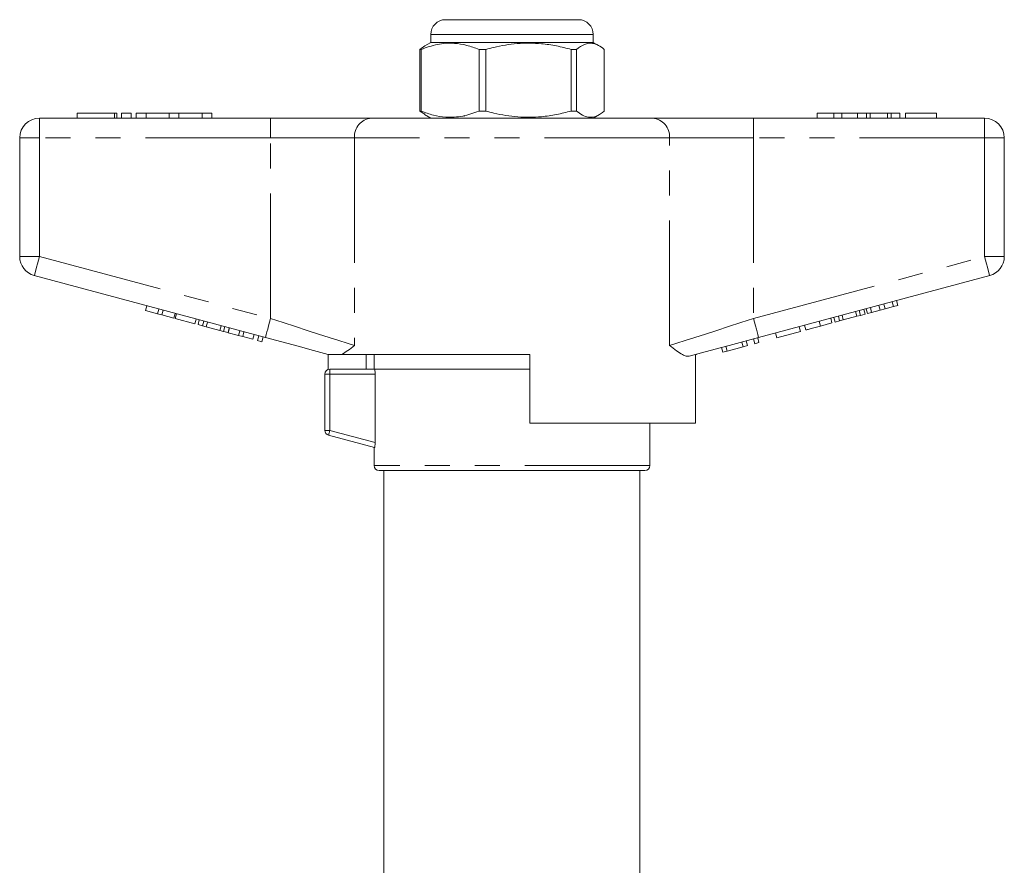
# Model space of a CAD drawing. Units: millimetres. Extents: x 177 to 230, y 93 to 263.
# Drawn here: x 178 to 228, y 220 to 263 of the extents above; entities that cross this region are included whole.
import ezdxf

# ---------------------------------------------------------------- set-up
doc = ezdxf.new("R2010")
doc.units = ezdxf.units.MM
doc.linetypes.add('PHANTOM', pattern=[12.7, 6.35, -1.27, 1.27, -1.27, 1.27, -1.27])

msp = doc.modelspace()

# ---------------------------------------------------------------- linework, layer by layer
at = {"color": 7, "linetype": 'Continuous', "lineweight": 15}
for p, q in [((200.034, 262.695), (204.083, 262.695)), ((204.083, 262.695), (206.784, 262.695)), ((199.284, 261.545), (198.978, 261.369)), ((199.284, 261.945), (199.284, 261.545)), ((207.534, 261.545), (199.284, 261.545)), ((207.534, 261.545), (207.534, 261.945)), ((207.84, 261.369), (207.534, 261.545)), ((198.981, 261.365), (198.723, 261.185)), ((198.794, 261.185), (198.723, 261.185)), ((198.723, 261.185), (198.723, 258.056)), ((198.794, 258.056), (198.794, 261.185)), ((202.074, 261.185), (201.735, 261.185)), ((201.735, 261.185), (201.735, 258.056)), ((202.074, 258.056), (202.074, 261.185)), ((206.689, 261.185), (206.422, 261.185)), ((206.422, 261.185), (206.422, 258.056)), ((206.689, 258.056), (206.689, 261.185)), ((208.096, 261.185), (208.096, 258.056)), ((198.723, 258.056), (198.981, 257.891)), ((198.794, 258.056), (198.723, 258.056)), ((202.074, 258.056), (201.735, 258.056)), ((206.689, 258.056), (206.422, 258.056)), ((179.409, 257.695), (191.146, 257.695)), ((181.323, 257.945), (181.323, 257.695)), ((181.323, 257.945), (183.224, 257.945)), ((183.224, 257.945), (183.344, 257.945)), ((183.344, 257.695), (183.344, 257.945)), ((183.574, 257.945), (183.574, 257.695)), ((183.574, 257.945), (184.074, 257.945)), ((184.074, 257.945), (184.074, 257.695)), ((184.324, 257.945), (184.324, 257.695)), ((184.324, 257.945), (184.824, 257.945)), ((184.824, 257.945), (184.824, 257.695)), ((184.824, 257.945), (185.998, 257.945)), ((185.998, 257.945), (185.998, 257.695)), ((185.998, 257.945), (186.498, 257.945)), ((186.498, 257.945), (186.498, 257.695)), ((186.498, 257.945), (187.672, 257.945)), ((187.672, 257.945), (187.672, 257.695)), ((187.672, 257.945), (188.172, 257.945)), ((188.172, 257.945), (188.172, 257.695)), ((191.146, 257.695), (196.265, 257.695)), ((196.265, 257.695), (210.554, 257.695)), ((198.972, 257.876), (199.284, 257.695)), ((207.534, 257.695), (207.846, 257.876)), ((210.554, 257.695), (215.673, 257.695)), ((215.673, 257.695), (227.409, 257.695)), ((218.909, 257.945), (218.909, 257.695)), ((219.75, 257.945), (218.909, 257.945)), ((219.75, 257.945), (219.75, 257.695)), ((220.156, 257.945), (219.75, 257.945)), ((220.156, 257.945), (220.156, 257.695)), ((220.961, 257.945), (220.156, 257.945)), ((221.407, 257.945), (220.961, 257.945)), ((220.961, 257.945), (220.961, 257.695)), ((221.407, 257.945), (221.407, 257.695)), ((221.598, 257.945), (221.407, 257.945)), ((221.598, 257.945), (221.598, 257.695)), ((222.472, 257.945), (221.598, 257.945)), ((222.472, 257.945), (222.472, 257.695)), ((222.664, 257.945), (222.472, 257.945)), ((222.664, 257.945), (222.664, 257.695)), ((223.108, 257.945), (222.664, 257.945)), ((223.108, 257.945), (223.108, 257.695)), ((224.967, 257.945), (223.397, 257.945)), ((223.397, 257.945), (223.397, 257.695)), ((224.967, 257.945), (224.967, 257.695)), ((178.409, 250.661), (178.409, 256.695)), ((228.409, 256.695), (228.409, 250.661)), ((190.887, 246.551), (179.151, 249.695)), ((227.668, 249.695), (215.932, 246.551)), ((184.805, 247.922), (184.87, 248.163)), ((185.412, 247.759), (185.477, 248)), ((221.457, 247.772), (221.392, 248.014)), ((221.673, 247.83), (221.609, 248.072)), ((222.098, 247.944), (222.033, 248.185)), ((222.098, 247.944), (222.357, 248.014)), ((222.357, 248.014), (222.292, 248.255)), ((222.357, 248.014), (222.778, 248.126)), ((222.778, 248.126), (222.714, 248.368)), ((222.778, 248.126), (222.995, 248.185)), ((222.995, 248.185), (222.931, 248.426)), ((184.805, 247.922), (185.412, 247.759)), ((185.412, 247.759), (185.629, 247.701)), ((185.629, 247.701), (185.693, 247.942)), ((185.629, 247.701), (186.235, 247.538)), ((186.235, 247.538), (186.3, 247.78)), ((186.31, 247.518), (186.375, 247.76)), ((186.31, 247.518), (187.307, 247.251)), ((219.658, 247.29), (219.593, 247.532)), ((219.816, 247.333), (219.751, 247.574)), ((220.048, 247.395), (219.983, 247.636)), ((220.233, 247.444), (220.168, 247.686)), ((220.233, 247.444), (220.925, 247.63)), ((220.925, 247.63), (220.86, 247.871)), ((220.925, 247.63), (221.11, 247.679)), ((221.11, 247.679), (221.045, 247.921)), ((221.11, 247.679), (221.341, 247.741)), ((221.341, 247.741), (221.277, 247.983)), ((221.457, 247.772), (221.673, 247.83)), ((221.673, 247.83), (222.098, 247.944)), ((187.307, 247.251), (187.372, 247.493)), ((187.465, 247.209), (187.53, 247.45)), ((187.465, 247.209), (187.697, 247.147)), ((187.697, 247.147), (187.762, 247.388)), ((187.697, 247.147), (187.882, 247.097)), ((187.882, 247.097), (187.947, 247.339)), ((187.882, 247.097), (188.574, 246.912)), ((188.574, 246.912), (188.639, 247.153)), ((188.759, 246.862), (188.824, 247.104)), ((188.99, 246.8), (189.055, 247.042)), ((188.997, 246.798), (189.062, 247.04)), ((218.054, 246.861), (217.989, 247.102)), ((218.336, 246.936), (218.271, 247.178)), ((219.081, 247.136), (219.016, 247.377)), ((219.081, 247.136), (219.658, 247.29)), ((219.816, 247.333), (220.048, 247.395)), ((220.048, 247.395), (220.233, 247.444)), ((188.574, 246.912), (188.759, 246.862)), ((188.759, 246.862), (188.99, 246.8)), ((188.997, 246.798), (189.517, 246.659)), ((189.517, 246.659), (189.582, 246.9)), ((189.517, 246.659), (189.734, 246.601)), ((189.734, 246.601), (189.799, 246.842)), ((189.734, 246.601), (190.254, 246.461)), ((190.254, 246.461), (190.319, 246.703)), ((190.493, 246.398), (190.557, 246.639)), ((190.709, 246.34), (190.774, 246.581)), ((215.952, 246.297), (215.887, 246.539)), ((216.862, 246.541), (216.797, 246.783)), ((216.862, 246.541), (218.054, 246.861)), ((190.493, 246.398), (190.709, 246.34)), ((214.11, 245.804), (214.045, 246.045)), ((214.34, 245.865), (214.275, 246.107)), ((214.34, 245.865), (215.15, 246.082)), ((215.15, 246.082), (215.085, 246.324)), ((215.15, 246.082), (215.367, 246.141)), ((215.367, 246.141), (215.302, 246.382)), ((215.735, 246.239), (215.671, 246.481)), ((215.735, 246.239), (215.952, 246.297)), ((194.034, 245.707), (194.034, 245.695)), ((194.078, 244.932), (194.078, 245.695)), ((204.309, 245.695), (194.775, 245.695)), ((196.01, 245.695), (196, 244.945)), ((196.409, 245.695), (196.409, 244.945)), ((204.309, 245.695), (204.309, 242.195)), ((212.731, 242.195), (212.731, 245.693)), ((212.784, 245.695), (212.74, 245.695)), ((212.784, 245.695), (212.784, 245.707)), ((214.11, 245.804), (214.34, 245.865)), ((193.909, 241.837), (193.909, 244.695)), ((194.159, 244.945), (196.431, 244.945)), ((203.409, 244.945), (196.431, 244.945)), ((204.309, 244.945), (196.431, 244.945)), ((196.455, 241.222), (196.455, 244.695)), ((204.309, 244.945), (203.409, 244.945)), ((212.731, 242.195), (204.309, 242.195)), ((210.409, 240.045), (210.409, 242.195)), ((196.431, 240.97), (194.095, 241.596)), ((196.409, 240.976), (196.409, 240.045)), ((210.159, 239.795), (196.659, 239.795)), ((196.909, 239.795), (196.909, 212.887)), ((209.909, 212.887), (209.909, 239.795))]:
    msp.add_line(p, q, dxfattribs=at)
at = {"color": 8, "linetype": 'PHANTOM', "lineweight": 0}
for p, q in [((204.233, 261.945), (199.284, 261.945)), ((207.534, 261.945), (204.233, 261.945)), ((179.409, 256.695), (179.409, 257.695)), ((183.224, 257.945), (183.224, 257.695)), ((191.146, 256.695), (191.146, 257.695)), ((215.673, 256.695), (215.673, 257.695)), ((227.409, 256.695), (227.409, 257.695)), ((178.409, 256.695), (179.409, 256.695)), ((179.409, 256.695), (179.409, 250.661)), ((191.146, 256.695), (179.409, 256.695)), ((195.412, 256.695), (191.146, 256.695)), ((191.146, 247.517), (191.146, 256.695)), ((195.412, 256.695), (195.412, 246.145)), ((211.407, 256.695), (195.412, 256.695)), ((211.407, 246.145), (211.407, 256.695)), ((215.673, 256.695), (211.407, 256.695)), ((215.673, 256.695), (215.673, 247.517)), ((227.409, 256.695), (215.673, 256.695)), ((227.409, 250.661), (227.409, 256.695)), ((227.409, 256.695), (228.409, 256.695)), ((178.409, 250.661), (179.409, 250.661)), ((179.409, 250.661), (191.146, 247.517)), ((215.673, 247.517), (227.409, 250.661)), ((227.409, 250.661), (228.409, 250.661)), ((194.159, 244.695), (193.909, 244.695)), ((194.159, 244.695), (194.159, 244.945)), ((194.159, 244.695), (194.159, 241.837)), ((196.455, 244.695), (194.159, 244.695)), ((194.159, 241.837), (193.909, 241.837)), ((194.159, 241.837), (196.455, 241.222)), ((210.409, 240.045), (196.409, 240.045))]:
    msp.add_line(p, q, dxfattribs=at)
at = {"color": 8, "linetype": 'PHANTOM', "lineweight": 0, "flags": 128}
for points in [[(179.151, 249.695), (179.156, 249.714), (179.17, 249.769), (179.194, 249.858), (179.226, 249.978), (179.266, 250.125), (179.31, 250.292), (179.359, 250.473), (179.409, 250.661)], [(227.409, 250.661), (227.46, 250.473), (227.508, 250.292), (227.553, 250.125), (227.592, 249.978), (227.625, 249.858), (227.648, 249.769), (227.663, 249.714), (227.668, 249.695)], [(190.887, 246.551), (190.892, 246.569), (190.907, 246.624), (190.931, 246.713), (190.963, 246.834), (191.002, 246.98), (191.047, 247.147), (191.095, 247.328), (191.146, 247.517)], [(191.146, 247.517), (191.783, 247.312), (192.41, 247.11), (193.016, 246.915), (193.591, 246.73), (194.127, 246.558), (194.614, 246.402), (195.044, 246.263), (195.412, 246.145)], [(211.407, 246.145), (211.774, 246.263), (212.205, 246.402), (212.692, 246.558), (213.228, 246.73), (213.803, 246.915), (214.409, 247.11), (215.036, 247.312), (215.673, 247.517)], [(215.673, 247.517), (215.723, 247.328), (215.772, 247.147), (215.817, 246.98), (215.856, 246.834), (215.888, 246.713), (215.912, 246.624), (215.927, 246.569), (215.932, 246.551)], [(194.095, 241.596), (194.096, 241.6), (194.1, 241.614), (194.106, 241.637), (194.114, 241.667), (194.123, 241.703), (194.135, 241.745), (194.147, 241.79), (194.159, 241.837)]]:
    msp.add_lwpolyline(points, dxfattribs=at)
at = {"color": 7, "linetype": 'Continuous', "lineweight": 15, "flags": 128}
for points in [[(194.079, 245.695), (193.337, 245.894), (192.548, 246.106), (191.726, 246.326), (190.887, 246.551)], [(215.932, 246.551), (215.179, 246.349), (214.438, 246.151), (213.721, 245.958), (213.039, 245.776), (212.403, 245.605)]]:
    msp.add_lwpolyline(points, dxfattribs=at)
at = {"color": 7, "linetype": 'Continuous', "lineweight": 15}
for centre, radius, start, end in [((200.034, 261.945), 0.75, 90, 180), ((206.784, 261.945), 0.75, 0, 90), ((179.409, 256.695), 1, 90, 180), ((227.409, 256.695), 1, 0, 90), ((179.409, 250.661), 1, 180, 255), ((227.409, 250.661), 1, 285, 0), ((194.159, 244.695), 0.25, 90, 180), ((194.159, 241.837), 0.25, 180, 255), ((196.659, 240.045), 0.25, 180, 270), ((210.159, 240.045), 0.25, 270, 0)]:
    msp.add_arc(centre, radius, start, end, dxfattribs=at)
at = {"color": 8, "linetype": 'PHANTOM', "lineweight": 0}
for centre, start, end in [((196.344, 256.764), 94.8927, 184.1721), ((210.474, 256.764), 355.8279, 85.1073)]:
    msp.add_arc(centre, 0.935, start, end, dxfattribs=at)
at = {"color": 7, "linetype": 'Continuous', "lineweight": 15}
for points, knots in [([(198.794, 261.185), (199.069, 261.283), (199.624, 261.481), (200.409, 261.526), (201.117, 261.413), (201.528, 261.261), (201.735, 261.185)], [0, 0, 0, 0, 0.283856, 0.574172, 0.785714, 1, 1, 1, 1]), ([(202.074, 261.185), (202.21, 261.22), (202.734, 261.358), (203.678, 261.514), (204.751, 261.507), (205.67, 261.375), (206.171, 261.248), (206.422, 261.185)], [0, 0, 0, 0, 0.095779, 0.36897, 0.648842, 0.823715, 1, 1, 1, 1]), ([(206.689, 261.185), (206.821, 261.283), (207.086, 261.481), (207.462, 261.526), (207.801, 261.413), (207.997, 261.261), (208.096, 261.185)], [0, 0, 0, 0, 0.283856, 0.574172, 0.785714, 1, 1, 1, 1]), ([(201.735, 258.056), (201.46, 257.958), (200.905, 257.76), (200.12, 257.715), (199.412, 257.828), (199.001, 257.98), (198.794, 258.056)], [0, 0, 0, 0, 0.283856, 0.574172, 0.785714, 1, 1, 1, 1]), ([(206.422, 258.056), (206.172, 257.993), (205.672, 257.866), (204.764, 257.736), (203.689, 257.726), (202.744, 257.88), (202.21, 258.021), (202.074, 258.056)], [0, 0, 0, 0, 0.174967, 0.351156, 0.62401, 0.904222, 1, 1, 1, 1]), ([(208.096, 258.056), (207.965, 257.958), (207.699, 257.76), (207.324, 257.715), (206.985, 257.828), (206.788, 257.98), (206.689, 258.056)], [0, 0, 0, 0, 0.283855, 0.574172, 0.785714, 1, 1, 1, 1]), ([(200.98, 257.789), (200.966, 257.787), (200.953, 257.786), (200.959, 257.785), (200.959, 257.785)], [0, 0, 0, 0, 0.9981687, 1, 1, 1, 1]), ([(218.336, 246.936), (218.344, 246.938), (218.359, 246.942), (218.515, 246.984), (218.795, 247.059), (218.985, 247.11), (219.081, 247.136)], [0, 0, 0, 0, 0.28097, 0.560331, 0.779218, 1, 1, 1, 1]), ([(195.412, 246.145), (195.41, 246.144), (195.291, 246.055), (195.065, 245.878), (194.872, 245.757), (194.775, 245.695)], [0, 0, 0, 0, 0.005568, 0.5003381, 1, 1, 1, 1]), ([(212.403, 245.605), (212.353, 245.601), (212.253, 245.593), (212.042, 245.688), (211.767, 245.87), (211.534, 246.05), (211.409, 246.144), (211.407, 246.145)], [0, 0, 0, 0, 0.196655, 0.398076, 0.695234, 0.996787, 1, 1, 1, 1]), ([(194.079, 245.695), (194.094, 245.695), (194.136, 245.695), (194.343, 245.695), (194.564, 245.695), (194.71, 245.695), (194.775, 245.695)], [0, 0, 0, 0, 0.170998, 0.465827, 0.765002, 1, 1, 1, 1]), ([(196.431, 244.945), (196.436, 244.945), (196.442, 244.919), (196.452, 244.826), (196.455, 244.762), (196.455, 244.695)], [0, 0, 0, 0, 0.5, 0.5, 1, 1, 1, 1]), ([(196.455, 241.222), (196.455, 241.155), (196.452, 241.09), (196.443, 240.996), (196.436, 240.968), (196.431, 240.97)], [0, 0, 0, 0, 0.5, 0.5, 1, 1, 1, 1])]:
    msp.add_open_spline(points, degree=3, knots=knots, dxfattribs=at)

doc.saveas('drawing.dxf')
